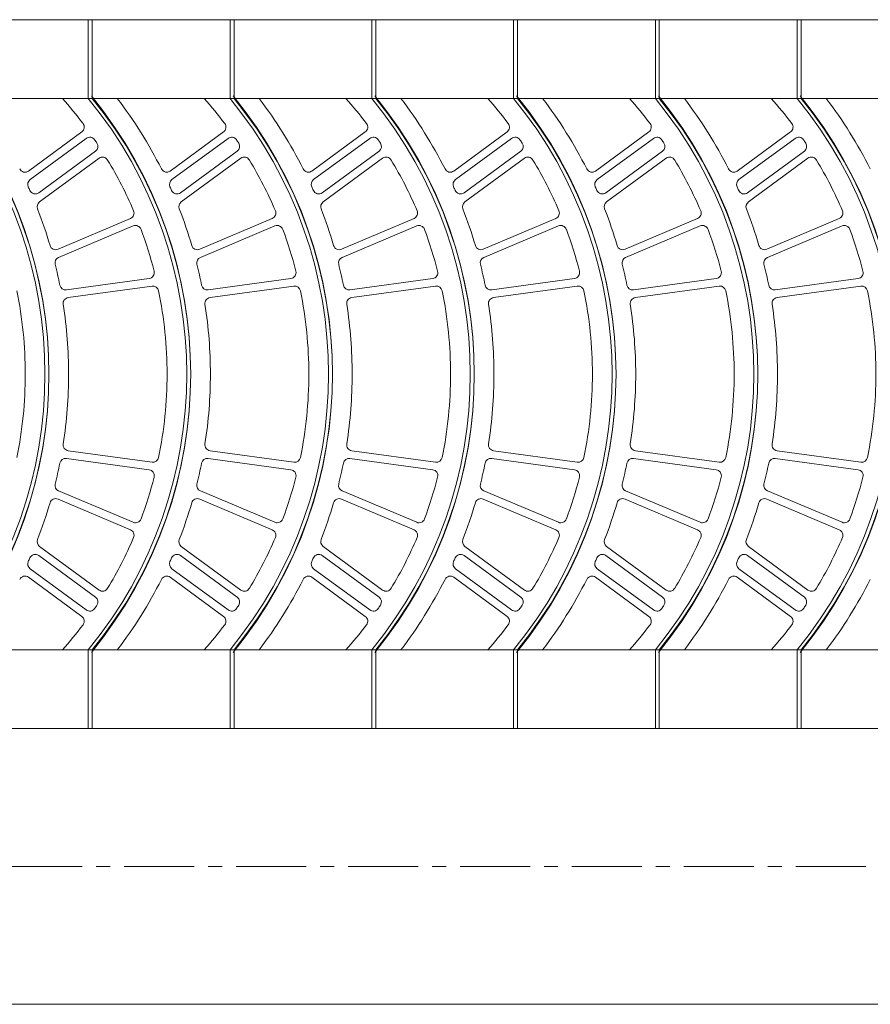
# Model space of a CAD drawing. Units: millimetres. Extents: x -61103 to -48866, y -13870 to -2401.
# Drawn here: x -51147 to -50877, y -4785 to -4472 of the extents above; entities that cross this region are included whole.
import ezdxf

# ---------------------------------------------------------------- set-up
doc = ezdxf.new("R2010")
doc.units = ezdxf.units.MM
doc.header["$LTSCALE"] = 7
doc.linetypes.add('CENTER', pattern=[50.8, 31.75, -6.35, 6.35, -6.35])

msp = doc.modelspace()

# ---------------------------------------------------------------- linework, layer by layer
at = {"lineweight": 0}
for p, q in [((-51484.596, -4471.911), (-49638.201, -4471.911)), ((-51125.574, -4471.911), (-51125.574, -4496.93)), ((-51125.574, -4471.911), (-51124.323, -4471.911)), ((-51124.323, -4471.911), (-51124.323, -4496.93)), ((-51124.323, -4471.911), (-51124.323, -4496.93)), ((-51080.54, -4471.911), (-51080.54, -4496.93)), ((-51080.54, -4471.911), (-51079.289, -4471.911)), ((-51079.289, -4471.911), (-51079.289, -4496.93)), ((-51079.289, -4471.911), (-51079.289, -4496.93)), ((-51035.506, -4471.911), (-51035.506, -4496.93)), ((-51035.506, -4471.911), (-51034.255, -4471.911)), ((-51034.255, -4471.911), (-51034.255, -4496.93)), ((-51034.255, -4471.911), (-51034.255, -4496.93)), ((-50990.472, -4471.911), (-50990.472, -4496.93)), ((-50990.472, -4471.911), (-50989.221, -4471.911)), ((-50989.221, -4471.911), (-50989.221, -4496.93)), ((-50989.221, -4471.911), (-50989.221, -4496.93)), ((-50945.438, -4471.911), (-50945.438, -4496.93)), ((-50945.438, -4471.911), (-50944.187, -4471.911)), ((-50944.187, -4471.911), (-50944.187, -4496.93)), ((-50944.187, -4471.911), (-50944.187, -4496.93)), ((-50900.404, -4471.911), (-50900.404, -4496.93)), ((-50900.404, -4471.911), (-50899.153, -4471.911)), ((-50899.153, -4471.911), (-50899.153, -4496.93)), ((-50899.153, -4471.911), (-50899.153, -4496.93)), ((-51484.596, -4496.93), (-49638.201, -4496.93)), ((-51144.585, -4519.976), (-51127.645, -4507.547)), ((-51144.058, -4522.691), (-51126.213, -4509.6)), ((-51099.551, -4519.976), (-51082.611, -4507.547)), ((-51099.024, -4522.691), (-51081.179, -4509.6)), ((-51054.517, -4519.976), (-51037.577, -4507.547)), ((-51053.99, -4522.691), (-51036.145, -4509.6)), ((-51009.483, -4519.976), (-50992.543, -4507.547)), ((-51008.956, -4522.691), (-50991.111, -4509.6)), ((-50964.449, -4519.976), (-50947.509, -4507.547)), ((-50963.922, -4522.691), (-50946.077, -4509.6)), ((-50919.415, -4519.976), (-50902.475, -4507.547)), ((-50918.888, -4522.691), (-50901.043, -4509.6)), ((-51141.316, -4526.886), (-51123.292, -4513.663)), ((-51096.282, -4526.886), (-51078.258, -4513.663)), ((-51051.248, -4526.886), (-51033.224, -4513.663)), ((-51006.214, -4526.886), (-50988.19, -4513.663)), ((-50961.18, -4526.886), (-50943.156, -4513.663)), ((-50916.146, -4526.886), (-50898.122, -4513.663)), ((-51141.065, -4529.805), (-51122.153, -4515.93)), ((-51096.031, -4529.805), (-51077.119, -4515.93)), ((-51050.997, -4529.805), (-51032.085, -4515.93)), ((-51005.963, -4529.805), (-50987.05, -4515.93)), ((-50960.929, -4529.805), (-50942.016, -4515.93)), ((-50915.895, -4529.805), (-50896.982, -4515.93)), ((-51135.195, -4544.83), (-51112.179, -4535.066)), ((-51135.014, -4547.417), (-51111.314, -4537.433)), ((-51090.161, -4544.83), (-51067.145, -4535.066)), ((-51089.98, -4547.417), (-51066.28, -4537.433)), ((-51045.127, -4544.83), (-51022.111, -4535.066)), ((-51044.946, -4547.417), (-51021.246, -4537.433)), ((-51000.093, -4544.83), (-50977.077, -4535.066)), ((-50999.912, -4547.417), (-50976.212, -4537.433)), ((-50955.059, -4544.83), (-50932.043, -4535.066)), ((-50954.878, -4547.417), (-50931.178, -4537.433)), ((-50910.025, -4544.83), (-50887.009, -4535.066)), ((-50909.844, -4547.417), (-50886.144, -4537.433)), ((-51132.525, -4557.729), (-51106.232, -4554.129)), ((-51131.942, -4560.17), (-51105.335, -4556.521)), ((-51087.491, -4557.729), (-51061.198, -4554.129)), ((-51086.908, -4560.17), (-51060.301, -4556.521)), ((-51042.457, -4557.729), (-51016.164, -4554.129)), ((-51041.874, -4560.17), (-51015.267, -4556.521)), ((-50997.423, -4557.729), (-50971.13, -4554.129)), ((-50996.84, -4560.17), (-50970.233, -4556.521)), ((-50952.389, -4557.729), (-50926.096, -4554.129)), ((-50951.806, -4560.17), (-50925.199, -4556.521)), ((-50907.355, -4557.729), (-50881.062, -4554.129)), ((-50906.772, -4560.17), (-50880.165, -4556.521)), ((-51131.942, -4608.821), (-51105.335, -4612.47)), ((-51086.908, -4608.821), (-51060.301, -4612.47)), ((-51041.874, -4608.821), (-51015.267, -4612.47)), ((-50996.84, -4608.821), (-50970.233, -4612.47)), ((-50951.806, -4608.821), (-50925.199, -4612.47)), ((-50906.772, -4608.821), (-50880.165, -4612.47)), ((-51132.525, -4611.263), (-51106.232, -4614.863)), ((-51087.491, -4611.263), (-51061.198, -4614.863)), ((-51042.457, -4611.263), (-51016.164, -4614.863)), ((-50997.423, -4611.263), (-50971.13, -4614.863)), ((-50952.389, -4611.263), (-50926.096, -4614.863)), ((-50907.355, -4611.263), (-50881.062, -4614.863)), ((-51135.014, -4621.575), (-51111.314, -4631.558)), ((-51089.98, -4621.575), (-51066.28, -4631.558)), ((-51044.946, -4621.575), (-51021.246, -4631.558)), ((-50999.912, -4621.575), (-50976.212, -4631.558)), ((-50954.878, -4621.575), (-50931.178, -4631.558)), ((-50909.844, -4621.575), (-50886.144, -4631.558)), ((-51135.195, -4624.161), (-51112.179, -4633.925)), ((-51090.161, -4624.161), (-51067.145, -4633.925)), ((-51045.127, -4624.161), (-51022.111, -4633.925)), ((-51000.093, -4624.161), (-50977.077, -4633.925)), ((-50955.059, -4624.161), (-50932.043, -4633.925)), ((-50910.025, -4624.161), (-50887.009, -4633.925)), ((-51141.065, -4639.186), (-51122.153, -4653.062)), ((-51096.031, -4639.186), (-51077.119, -4653.062)), ((-51050.997, -4639.186), (-51032.085, -4653.062)), ((-51005.963, -4639.186), (-50987.05, -4653.062)), ((-50960.929, -4639.186), (-50942.016, -4653.062)), ((-50915.895, -4639.186), (-50896.982, -4653.062)), ((-51141.316, -4642.106), (-51123.292, -4655.328)), ((-51096.282, -4642.106), (-51078.258, -4655.328)), ((-51051.248, -4642.106), (-51033.224, -4655.328)), ((-51006.214, -4642.106), (-50988.19, -4655.328)), ((-50961.18, -4642.106), (-50943.156, -4655.328)), ((-50916.146, -4642.106), (-50898.122, -4655.328)), ((-51144.058, -4646.3), (-51126.213, -4659.391)), ((-51099.024, -4646.3), (-51081.179, -4659.391)), ((-51053.99, -4646.3), (-51036.145, -4659.391)), ((-51008.956, -4646.3), (-50991.111, -4659.391)), ((-50963.922, -4646.3), (-50946.077, -4659.391)), ((-50918.888, -4646.3), (-50901.043, -4659.391)), ((-51144.585, -4649.016), (-51127.645, -4661.444)), ((-51099.551, -4649.016), (-51082.611, -4661.444)), ((-51054.517, -4649.016), (-51037.577, -4661.444)), ((-51009.483, -4649.016), (-50992.543, -4661.444)), ((-50964.449, -4649.016), (-50947.509, -4661.444)), ((-50919.415, -4649.016), (-50902.475, -4661.444)), ((-51484.596, -4672.062), (-49638.201, -4672.062)), ((-51125.574, -4672.062), (-51125.574, -4697.081)), ((-51124.323, -4672.062), (-51124.323, -4697.081)), ((-51124.323, -4672.062), (-51124.323, -4697.081)), ((-51080.54, -4672.062), (-51080.54, -4697.081)), ((-51079.289, -4672.062), (-51079.289, -4697.081)), ((-51079.289, -4672.062), (-51079.289, -4697.081)), ((-51035.506, -4672.062), (-51035.506, -4697.081)), ((-51034.255, -4672.062), (-51034.255, -4697.081)), ((-51034.255, -4672.062), (-51034.255, -4697.081)), ((-50990.472, -4672.062), (-50990.472, -4697.081)), ((-50989.221, -4672.062), (-50989.221, -4697.081)), ((-50989.221, -4672.062), (-50989.221, -4697.081)), ((-50945.438, -4672.062), (-50945.438, -4697.081)), ((-50944.187, -4672.062), (-50944.187, -4697.081)), ((-50944.187, -4672.062), (-50944.187, -4697.081)), ((-50900.404, -4672.062), (-50900.404, -4697.081)), ((-50899.153, -4672.062), (-50899.153, -4697.081)), ((-50899.153, -4672.062), (-50899.153, -4697.081)), ((-51556.998, -4697.081), (-49594.418, -4697.081)), ((-51125.574, -4697.081), (-51124.323, -4697.081)), ((-51124.323, -4697.081), (-51124.323, -4697.081)), ((-51080.54, -4697.081), (-51079.289, -4697.081)), ((-51079.289, -4697.081), (-51079.289, -4697.081)), ((-51035.506, -4697.081), (-51034.255, -4697.081)), ((-51034.255, -4697.081), (-51034.255, -4697.081)), ((-50990.472, -4697.081), (-50989.221, -4697.081)), ((-50989.221, -4697.081), (-50989.221, -4697.081)), ((-50945.438, -4697.081), (-50944.187, -4697.081)), ((-50944.187, -4697.081), (-50944.187, -4697.081)), ((-50900.404, -4697.081), (-50899.153, -4697.081)), ((-50899.153, -4697.081), (-50899.153, -4697.081)), ((-51275.676, -4784.647), (-50749.591, -4784.647))]:
    msp.add_line(p, q, dxfattribs=at)
at = {"color": 8, "linetype": 'CENTER', "lineweight": 0, "ltscale": 0.1}
msp.add_line((-51540.888, -4740.864), (-49594.418, -4740.864), dxfattribs=at)
at = {"lineweight": 0}
for centre, radius, start, end in [((-51277.564, -4584.496), 138.229, 320.69235, 39.30765), ((-51277.564, -4584.496), 139.48, 320.69235, 39.30765), ((-51276.313, -4584.496), 138.229, 320.69235, 39.30765), ((-51232.53, -4584.496), 131.975, 37.09178, 41.5679), ((-51232.53, -4584.496), 138.229, 320.69235, 39.30765), ((-51232.53, -4584.496), 139.48, 320.69235, 39.30765), ((-51231.279, -4584.496), 138.229, 320.69235, 39.30765), ((-51231.279, -4584.496), 144.484, 26.81857, 37.3052), ((-51187.496, -4584.496), 131.975, 37.09178, 41.5679), ((-51187.496, -4584.496), 138.229, 320.69235, 39.30765), ((-51187.496, -4584.496), 139.48, 320.69235, 39.30765), ((-51186.245, -4584.496), 138.229, 320.69235, 39.30765), ((-51186.245, -4584.496), 144.484, 26.81857, 37.3052), ((-51142.462, -4584.496), 131.975, 37.09178, 41.5679), ((-51142.462, -4584.496), 138.229, 320.69235, 39.30765), ((-51142.462, -4584.496), 139.48, 320.69235, 39.30765), ((-51141.211, -4584.496), 138.229, 320.69235, 39.30765), ((-51141.211, -4584.496), 144.484, 26.81857, 37.3052), ((-51097.428, -4584.496), 131.975, 37.09178, 41.5679), ((-51097.428, -4584.496), 138.229, 320.69235, 39.30765), ((-51097.428, -4584.496), 139.48, 320.69235, 39.30765), ((-51096.177, -4584.496), 138.229, 320.69235, 39.30765), ((-51096.177, -4584.496), 144.484, 26.81857, 37.3052), ((-51052.394, -4584.496), 131.975, 37.09178, 41.5679), ((-51052.394, -4584.496), 138.229, 320.69235, 39.30765), ((-51052.394, -4584.496), 139.48, 320.69235, 39.30765), ((-51051.143, -4584.496), 138.229, 320.69235, 39.30765), ((-51051.143, -4584.496), 144.484, 26.81857, 37.3052), ((-51007.36, -4584.496), 131.975, 37.09178, 41.5679), ((-51007.36, -4584.496), 138.229, 320.69235, 39.30765), ((-51007.36, -4584.496), 139.48, 320.69235, 39.30765), ((-51006.109, -4584.496), 138.229, 320.69235, 39.30765), ((-51006.109, -4584.496), 144.484, 26.81857, 37.3052), ((-51128.755, -4506.034), 1.876, 306.26537, 37.09178), ((-51083.721, -4506.034), 1.876, 306.26537, 37.09178), ((-51038.687, -4506.034), 1.876, 306.26537, 37.09178), ((-50993.653, -4506.034), 1.876, 306.26537, 37.09178), ((-50948.619, -4506.034), 1.876, 306.26537, 37.09178), ((-50903.585, -4506.034), 1.876, 306.26537, 37.09178), ((-51125.103, -4511.113), 1.876, 34.33678, 126.26537), ((-51080.069, -4511.113), 1.876, 34.33678, 126.26537), ((-51035.035, -4511.113), 1.876, 34.33678, 126.26537), ((-50990.001, -4511.113), 1.876, 34.33678, 126.26537), ((-50944.967, -4511.113), 1.876, 34.33678, 126.26537), ((-50899.933, -4511.113), 1.876, 34.33678, 126.26537), ((-51232.53, -4584.496), 131.975, 33.78545, 34.33678), ((-51124.402, -4512.15), 1.876, 306.26537, 33.78545), ((-51187.496, -4584.496), 131.975, 33.78545, 34.33678), ((-51079.368, -4512.15), 1.876, 306.26537, 33.78545), ((-51142.462, -4584.496), 131.975, 33.78545, 34.33678), ((-51034.334, -4512.15), 1.876, 306.26537, 33.78545), ((-51097.428, -4584.496), 131.975, 33.78545, 34.33678), ((-50989.3, -4512.15), 1.876, 306.26537, 33.78545), ((-51052.394, -4584.496), 131.975, 33.78545, 34.33678), ((-50944.266, -4512.15), 1.876, 306.26537, 33.78545), ((-51007.36, -4584.496), 131.975, 33.78545, 34.33678), ((-50899.232, -4512.15), 1.876, 306.26537, 33.78545), ((-51121.043, -4517.443), 1.876, 31.02431, 126.26537), ((-51076.009, -4517.443), 1.876, 31.02431, 126.26537), ((-51030.975, -4517.443), 1.876, 31.02431, 126.26537), ((-50985.941, -4517.443), 1.876, 31.02431, 126.26537), ((-50940.907, -4517.443), 1.876, 31.02431, 126.26537), ((-50895.873, -4517.443), 1.876, 31.02431, 126.26537), ((-51232.53, -4584.496), 131.975, 23.15494, 31.02431), ((-51187.496, -4584.496), 131.975, 23.15494, 31.02431), ((-51142.462, -4584.496), 131.975, 23.15494, 31.02431), ((-51097.428, -4584.496), 131.975, 23.15494, 31.02431), ((-51052.394, -4584.496), 131.975, 23.15494, 31.02431), ((-51007.36, -4584.496), 131.975, 23.15494, 31.02431), ((-51145.695, -4518.463), 1.876, 206.81857, 306.26537), ((-51100.661, -4518.463), 1.876, 206.81857, 306.26537), ((-51055.627, -4518.463), 1.876, 206.81857, 306.26537), ((-51010.593, -4518.463), 1.876, 206.81857, 306.26537), ((-50965.559, -4518.463), 1.876, 206.81857, 306.26537), ((-50920.525, -4518.463), 1.876, 206.81857, 306.26537), ((-51142.948, -4524.204), 1.876, 126.26537, 204.32657), ((-51276.313, -4584.496), 144.484, 23.82557, 24.32657), ((-51097.914, -4524.204), 1.876, 126.26537, 204.32657), ((-51231.279, -4584.496), 144.484, 23.82557, 24.32657), ((-51052.88, -4524.204), 1.876, 126.26537, 204.32657), ((-51186.245, -4584.496), 144.484, 23.82557, 24.32657), ((-51007.846, -4524.204), 1.876, 126.26537, 204.32657), ((-51141.211, -4584.496), 144.484, 23.82557, 24.32657), ((-50962.812, -4524.204), 1.876, 126.26537, 204.32657), ((-51096.177, -4584.496), 144.484, 23.82557, 24.32657), ((-50917.778, -4524.204), 1.876, 126.26537, 204.32657), ((-51051.143, -4584.496), 144.484, 23.82557, 24.32657), ((-51142.426, -4525.373), 1.876, 203.82557, 306.26537), ((-51097.392, -4525.373), 1.876, 203.82557, 306.26537), ((-51052.358, -4525.373), 1.876, 203.82557, 306.26537), ((-51007.324, -4525.373), 1.876, 203.82557, 306.26537), ((-50962.29, -4525.373), 1.876, 203.82557, 306.26537), ((-50917.255, -4525.373), 1.876, 203.82557, 306.26537), ((-51139.955, -4531.318), 1.876, 126.26537, 201.30512), ((-51094.921, -4531.318), 1.876, 126.26537, 201.30512), ((-51049.887, -4531.318), 1.876, 126.26537, 201.30512), ((-51004.853, -4531.318), 1.876, 126.26537, 201.30512), ((-50959.819, -4531.318), 1.876, 126.26537, 201.30512), ((-50914.785, -4531.318), 1.876, 126.26537, 201.30512), ((-51276.313, -4584.496), 144.484, 16.42822, 21.30512), ((-51112.912, -4533.339), 1.876, 292.98868, 23.15494), ((-51231.279, -4584.496), 144.484, 16.42822, 21.30512), ((-51067.878, -4533.339), 1.876, 292.98868, 23.15494), ((-51186.245, -4584.496), 144.484, 16.42822, 21.30512), ((-51022.844, -4533.339), 1.876, 292.98868, 23.15494), ((-51141.211, -4584.496), 144.484, 16.42822, 21.30512), ((-50977.81, -4533.339), 1.876, 292.98868, 23.15494), ((-51096.177, -4584.496), 144.484, 16.42822, 21.30512), ((-50932.776, -4533.339), 1.876, 292.98868, 23.15494), ((-51051.143, -4584.496), 144.484, 16.42822, 21.30512), ((-50887.742, -4533.339), 1.876, 292.98868, 23.15494), ((-51110.586, -4539.163), 1.876, 20.39269, 112.84223), ((-51065.552, -4539.163), 1.876, 20.39269, 112.84223), ((-51020.518, -4539.163), 1.876, 20.39269, 112.84223), ((-50975.484, -4539.163), 1.876, 20.39269, 112.84223), ((-50930.45, -4539.163), 1.876, 20.39269, 112.84223), ((-50885.415, -4539.163), 1.876, 20.39269, 112.84223), ((-51232.53, -4584.496), 131.975, 14.34182, 20.39269), ((-51187.496, -4584.496), 131.975, 14.34182, 20.39269), ((-51142.462, -4584.496), 131.975, 14.34182, 20.39269), ((-51097.428, -4584.496), 131.975, 14.34182, 20.39269), ((-51052.394, -4584.496), 131.975, 14.34182, 20.39269), ((-51007.36, -4584.496), 131.975, 14.34182, 20.39269), ((-51135.928, -4543.103), 1.876, 196.42822, 292.98868), ((-51090.894, -4543.103), 1.876, 196.42822, 292.98868), ((-51045.86, -4543.103), 1.876, 196.42822, 292.98868), ((-51000.826, -4543.103), 1.876, 196.42822, 292.98868), ((-50955.792, -4543.103), 1.876, 196.42822, 292.98868), ((-50910.758, -4543.103), 1.876, 196.42822, 292.98868), ((-51134.286, -4549.146), 1.876, 112.84223, 193.97662), ((-51276.313, -4584.496), 144.484, 11.27887, 13.97662), ((-51089.252, -4549.146), 1.876, 112.84223, 193.97662), ((-51231.279, -4584.496), 144.484, 11.27887, 13.97662), ((-51044.218, -4549.146), 1.876, 112.84223, 193.97662), ((-51186.245, -4584.496), 144.484, 11.27887, 13.97662), ((-50999.184, -4549.146), 1.876, 112.84223, 193.97662), ((-51141.211, -4584.496), 144.484, 11.27887, 13.97662), ((-50954.15, -4549.146), 1.876, 112.84223, 193.97662), ((-51096.177, -4584.496), 144.484, 11.27887, 13.97662), ((-50909.116, -4549.146), 1.876, 112.84223, 193.97662), ((-51051.143, -4584.496), 144.484, 11.27887, 13.97662), ((-51106.486, -4552.27), 1.876, 277.797, 14.34182), ((-51061.452, -4552.27), 1.876, 277.797, 14.34182), ((-51016.418, -4552.27), 1.876, 277.797, 14.34182), ((-50971.384, -4552.27), 1.876, 277.797, 14.34182), ((-50926.35, -4552.27), 1.876, 277.797, 14.34182), ((-50881.316, -4552.27), 1.876, 277.797, 14.34182), ((-51132.779, -4555.87), 1.876, 191.27887, 277.797), ((-51105.08, -4558.38), 1.876, 11.57998, 97.80873), ((-51087.745, -4555.87), 1.876, 191.27887, 277.797), ((-51060.046, -4558.38), 1.876, 11.57998, 97.80873), ((-51042.711, -4555.87), 1.876, 191.27887, 277.797), ((-51015.012, -4558.38), 1.876, 11.57998, 97.80873), ((-50997.677, -4555.87), 1.876, 191.27887, 277.797), ((-50969.978, -4558.38), 1.876, 11.57998, 97.80873), ((-50952.643, -4555.87), 1.876, 191.27887, 277.797), ((-50924.944, -4558.38), 1.876, 11.57998, 97.80873), ((-50907.609, -4555.87), 1.876, 191.27887, 277.797), ((-50879.91, -4558.38), 1.876, 11.57998, 97.80873), ((-51277.564, -4584.496), 131.975, 0, 11.57998), ((-51232.53, -4584.496), 131.975, 0, 11.57998), ((-51187.496, -4584.496), 131.975, 0, 11.57998), ((-51142.462, -4584.496), 131.975, 0, 11.57998), ((-51097.428, -4584.496), 131.975, 0, 11.57998), ((-51052.394, -4584.496), 131.975, 0, 11.57998), ((-51007.36, -4584.496), 131.975, 0, 11.57998), ((-51131.687, -4562.029), 1.876, 97.80873, 188.82986), ((-51276.313, -4584.496), 144.484, 0, 8.82986), ((-51086.653, -4562.029), 1.876, 97.80873, 188.82986), ((-51231.279, -4584.496), 144.484, 0, 8.82986), ((-51041.619, -4562.029), 1.876, 97.80873, 188.82986), ((-51186.245, -4584.496), 144.484, 0, 8.82986), ((-50996.585, -4562.029), 1.876, 97.80873, 188.82986), ((-51141.211, -4584.496), 144.484, 0, 8.82986), ((-50951.551, -4562.029), 1.876, 97.80873, 188.82986), ((-51096.177, -4584.496), 144.484, 0, 8.82986), ((-50906.517, -4562.029), 1.876, 97.80873, 188.82986), ((-51051.143, -4584.496), 144.484, 0, 8.82986), ((-51277.564, -4584.496), 131.975, 348.42002, 0), ((-51276.313, -4584.496), 144.484, 351.17014, 0), ((-51232.53, -4584.496), 131.975, 348.42002, 0), ((-51231.279, -4584.496), 144.484, 351.17014, 0), ((-51187.496, -4584.496), 131.975, 348.42002, 0), ((-51186.245, -4584.496), 144.484, 351.17014, 0), ((-51142.462, -4584.496), 131.975, 348.42002, 0), ((-51141.211, -4584.496), 144.484, 351.17014, 0), ((-51097.428, -4584.496), 131.975, 348.42002, 0), ((-51096.177, -4584.496), 144.484, 351.17014, 0), ((-51052.394, -4584.496), 131.975, 348.42002, 0), ((-51051.143, -4584.496), 144.484, 351.17014, 0), ((-51007.36, -4584.496), 131.975, 348.42002, 0), ((-51131.687, -4606.962), 1.876, 171.17014, 262.19127), ((-51086.653, -4606.962), 1.876, 171.17014, 262.19127), ((-51041.619, -4606.962), 1.876, 171.17014, 262.19127), ((-50996.585, -4606.962), 1.876, 171.17014, 262.19127), ((-50951.551, -4606.962), 1.876, 171.17014, 262.19127), ((-50906.517, -4606.962), 1.876, 171.17014, 262.19127), ((-51276.313, -4584.496), 144.484, 346.02338, 348.72113), ((-51132.779, -4613.122), 1.876, 82.203, 168.72113), ((-51105.08, -4610.611), 1.876, 262.19127, 348.42002), ((-51231.279, -4584.496), 144.484, 346.02338, 348.72113), ((-51087.745, -4613.122), 1.876, 82.203, 168.72113), ((-51060.046, -4610.611), 1.876, 262.19127, 348.42002), ((-51186.245, -4584.496), 144.484, 346.02338, 348.72113), ((-51042.711, -4613.122), 1.876, 82.203, 168.72113), ((-51015.012, -4610.611), 1.876, 262.19127, 348.42002), ((-51141.211, -4584.496), 144.484, 346.02338, 348.72113), ((-50997.677, -4613.122), 1.876, 82.203, 168.72113), ((-50969.978, -4610.611), 1.876, 262.19127, 348.42002), ((-51096.177, -4584.496), 144.484, 346.02338, 348.72113), ((-50952.643, -4613.122), 1.876, 82.203, 168.72113), ((-50924.944, -4610.611), 1.876, 262.19127, 348.42002), ((-51051.143, -4584.496), 144.484, 346.02338, 348.72113), ((-50907.609, -4613.122), 1.876, 82.203, 168.72113), ((-50879.91, -4610.611), 1.876, 262.19127, 348.42002), ((-51106.486, -4616.722), 1.876, 345.65818, 82.203), ((-51061.452, -4616.722), 1.876, 345.65818, 82.203), ((-51016.418, -4616.722), 1.876, 345.65818, 82.203), ((-50971.384, -4616.722), 1.876, 345.65818, 82.203), ((-50926.35, -4616.722), 1.876, 345.65818, 82.203), ((-50881.316, -4616.722), 1.876, 345.65818, 82.203), ((-51232.53, -4584.496), 131.975, 339.60731, 345.65818), ((-51187.496, -4584.496), 131.975, 339.60731, 345.65818), ((-51142.462, -4584.496), 131.975, 339.60731, 345.65818), ((-51097.428, -4584.496), 131.975, 339.60731, 345.65818), ((-51052.394, -4584.496), 131.975, 339.60731, 345.65818), ((-51007.36, -4584.496), 131.975, 339.60731, 345.65818), ((-51134.286, -4619.846), 1.876, 166.02338, 247.15777), ((-51089.252, -4619.846), 1.876, 166.02338, 247.15777), ((-51044.218, -4619.846), 1.876, 166.02338, 247.15777), ((-50999.184, -4619.846), 1.876, 166.02338, 247.15777), ((-50954.15, -4619.846), 1.876, 166.02338, 247.15777), ((-50909.116, -4619.846), 1.876, 166.02338, 247.15777), ((-51276.313, -4584.496), 144.484, 338.69488, 343.57178), ((-51135.928, -4625.889), 1.876, 67.01132, 163.57178), ((-51231.279, -4584.496), 144.484, 338.69488, 343.57178), ((-51090.894, -4625.889), 1.876, 67.01132, 163.57178), ((-51186.245, -4584.496), 144.484, 338.69488, 343.57178), ((-51045.86, -4625.889), 1.876, 67.01132, 163.57178), ((-51141.211, -4584.496), 144.484, 338.69488, 343.57178), ((-51000.826, -4625.889), 1.876, 67.01132, 163.57178), ((-51096.177, -4584.496), 144.484, 338.69488, 343.57178), ((-50955.792, -4625.889), 1.876, 67.01132, 163.57178), ((-51051.143, -4584.496), 144.484, 338.69488, 343.57178), ((-50910.758, -4625.889), 1.876, 67.01132, 163.57178), ((-51110.586, -4629.829), 1.876, 247.15777, 339.60731), ((-51065.552, -4629.829), 1.876, 247.15777, 339.60731), ((-51020.518, -4629.829), 1.876, 247.15777, 339.60731), ((-50975.484, -4629.829), 1.876, 247.15777, 339.60731), ((-50930.45, -4629.829), 1.876, 247.15777, 339.60731), ((-50885.415, -4629.829), 1.876, 247.15777, 339.60731), ((-51112.912, -4635.653), 1.876, 336.84506, 67.01132), ((-51067.878, -4635.653), 1.876, 336.84506, 67.01132), ((-51022.844, -4635.653), 1.876, 336.84506, 67.01132), ((-50977.81, -4635.653), 1.876, 336.84506, 67.01132), ((-50932.776, -4635.653), 1.876, 336.84506, 67.01132), ((-50887.742, -4635.653), 1.876, 336.84506, 67.01132), ((-51139.955, -4637.674), 1.876, 158.69488, 233.73463), ((-51232.53, -4584.496), 131.975, 328.97569, 336.84506), ((-51094.921, -4637.674), 1.876, 158.69488, 233.73463), ((-51187.496, -4584.496), 131.975, 328.97569, 336.84506), ((-51049.887, -4637.674), 1.876, 158.69488, 233.73463), ((-51142.462, -4584.496), 131.975, 328.97569, 336.84506), ((-51004.853, -4637.674), 1.876, 158.69488, 233.73463), ((-51097.428, -4584.496), 131.975, 328.97569, 336.84506), ((-50959.819, -4637.674), 1.876, 158.69488, 233.73463), ((-51052.394, -4584.496), 131.975, 328.97569, 336.84506), ((-50914.785, -4637.674), 1.876, 158.69488, 233.73463), ((-51007.36, -4584.496), 131.975, 328.97569, 336.84506), ((-51142.948, -4644.787), 1.876, 155.67343, 233.73463), ((-51276.313, -4584.496), 144.484, 335.67343, 336.17443), ((-51142.426, -4643.619), 1.876, 53.73463, 156.17443), ((-51097.914, -4644.787), 1.876, 155.67343, 233.73463), ((-51231.279, -4584.496), 144.484, 335.67343, 336.17443), ((-51097.392, -4643.619), 1.876, 53.73463, 156.17443), ((-51052.88, -4644.787), 1.876, 155.67343, 233.73463), ((-51186.245, -4584.496), 144.484, 335.67343, 336.17443), ((-51052.358, -4643.619), 1.876, 53.73463, 156.17443), ((-51007.846, -4644.787), 1.876, 155.67343, 233.73463), ((-51141.211, -4584.496), 144.484, 335.67343, 336.17443), ((-51007.324, -4643.619), 1.876, 53.73463, 156.17443), ((-50962.812, -4644.787), 1.876, 155.67343, 233.73463), ((-51096.177, -4584.496), 144.484, 335.67343, 336.17443), ((-50962.29, -4643.619), 1.876, 53.73463, 156.17443), ((-50917.778, -4644.787), 1.876, 155.67343, 233.73463), ((-51051.143, -4584.496), 144.484, 335.67343, 336.17443), ((-50917.255, -4643.619), 1.876, 53.73463, 156.17443), ((-51145.695, -4650.529), 1.876, 53.73463, 153.18143), ((-51231.279, -4584.496), 144.484, 322.6948, 333.18143), ((-51100.661, -4650.529), 1.876, 53.73463, 153.18143), ((-51186.245, -4584.496), 144.484, 322.6948, 333.18143), ((-51055.627, -4650.529), 1.876, 53.73463, 153.18143), ((-51141.211, -4584.496), 144.484, 322.6948, 333.18143), ((-51010.593, -4650.529), 1.876, 53.73463, 153.18143), ((-51096.177, -4584.496), 144.484, 322.6948, 333.18143), ((-50965.559, -4650.529), 1.876, 53.73463, 153.18143), ((-51051.143, -4584.496), 144.484, 322.6948, 333.18143), ((-50920.525, -4650.529), 1.876, 53.73463, 153.18143), ((-51006.109, -4584.496), 144.484, 322.6948, 333.18143), ((-51121.043, -4651.549), 1.876, 233.73463, 328.97569), ((-51076.009, -4651.549), 1.876, 233.73463, 328.97569), ((-51030.975, -4651.549), 1.876, 233.73463, 328.97569), ((-50985.941, -4651.549), 1.876, 233.73463, 328.97569), ((-50940.907, -4651.549), 1.876, 233.73463, 328.97569), ((-50895.873, -4651.549), 1.876, 233.73463, 328.97569), ((-51124.402, -4656.841), 1.876, 326.21455, 53.73463), ((-51079.368, -4656.841), 1.876, 326.21455, 53.73463), ((-51034.334, -4656.841), 1.876, 326.21455, 53.73463), ((-50989.3, -4656.841), 1.876, 326.21455, 53.73463), ((-50944.266, -4656.841), 1.876, 326.21455, 53.73463), ((-50899.232, -4656.841), 1.876, 326.21455, 53.73463), ((-51125.103, -4657.878), 1.876, 233.73463, 325.66322), ((-51232.53, -4584.496), 131.975, 325.66322, 326.21455), ((-51080.069, -4657.878), 1.876, 233.73463, 325.66322), ((-51187.496, -4584.496), 131.975, 325.66322, 326.21455), ((-51035.035, -4657.878), 1.876, 233.73463, 325.66322), ((-51142.462, -4584.496), 131.975, 325.66322, 326.21455), ((-50990.001, -4657.878), 1.876, 233.73463, 325.66322), ((-51097.428, -4584.496), 131.975, 325.66322, 326.21455), ((-50944.967, -4657.878), 1.876, 233.73463, 325.66322), ((-51052.394, -4584.496), 131.975, 325.66322, 326.21455), ((-50899.933, -4657.878), 1.876, 233.73463, 325.66322), ((-51007.36, -4584.496), 131.975, 325.66322, 326.21455), ((-51128.755, -4662.957), 1.876, 322.90822, 53.73463), ((-51083.721, -4662.957), 1.876, 322.90822, 53.73463), ((-51038.687, -4662.957), 1.876, 322.90822, 53.73463), ((-50993.653, -4662.957), 1.876, 322.90822, 53.73463), ((-50948.619, -4662.957), 1.876, 322.90822, 53.73463), ((-50903.585, -4662.957), 1.876, 322.90822, 53.73463), ((-51232.53, -4584.496), 131.975, 318.4321, 322.90822), ((-51187.496, -4584.496), 131.975, 318.4321, 322.90822), ((-51142.462, -4584.496), 131.975, 318.4321, 322.90822), ((-51097.428, -4584.496), 131.975, 318.4321, 322.90822), ((-51052.394, -4584.496), 131.975, 318.4321, 322.90822), ((-51007.36, -4584.496), 131.975, 318.4321, 322.90822)]:
    msp.add_arc(centre, radius, start, end, dxfattribs=at)

doc.saveas('drawing.dxf')
